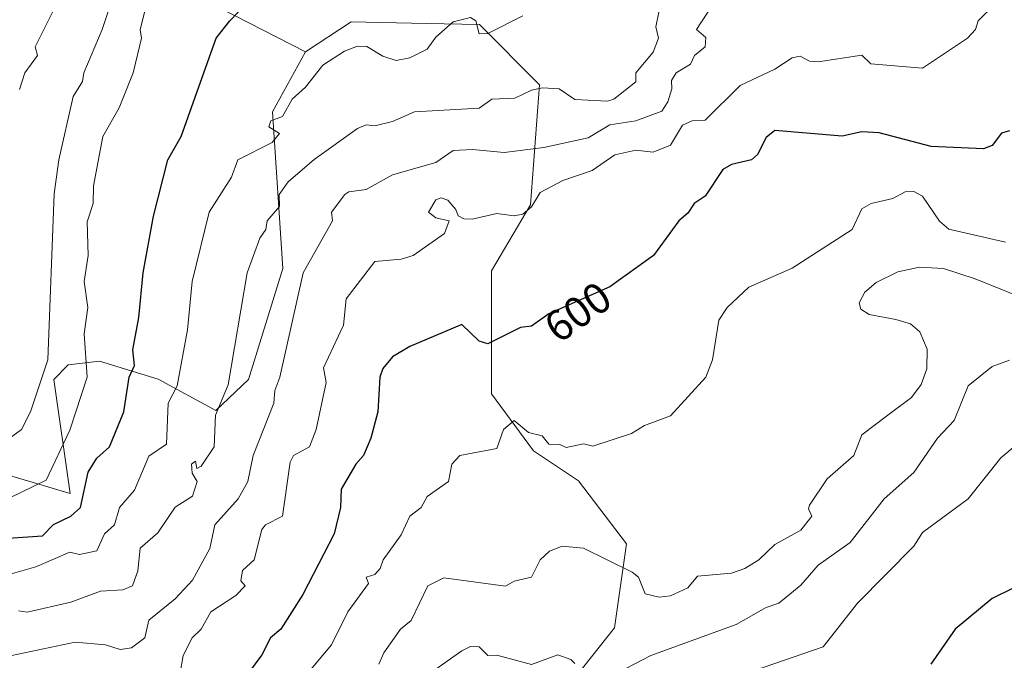
# Model space of a CAD drawing. Units: metres. Extents: x 610599 to 614041, y 4745515 to 4747884.
# Drawn here: x 613615 to 613842, y 4745909 to 4746057 of the extents above; entities that cross this region are included whole.
import ezdxf
from ezdxf.enums import TextEntityAlignment as Align

# ---------------------------------------------------------------- set-up
doc = ezdxf.new("R2010")
doc.units = ezdxf.units.M
doc.header["$MEASUREMENT"] = 0
for name, color, linetype, lineweight in [('Arbolado forestal CxS', 92, 'Continuous', 0), ('Curva de nivel maestra', 36, 'Continuous', 30), ('Curva de nivel normal', 36, 'Continuous', 0), ('Rótulo de curva de nivel directora', 19, 'Continuous', 0)]:
    doc.layers.add(name, color=color, linetype=linetype, lineweight=lineweight)
doc.styles.add('Arial', font='txt', dxfattribs={"height": 0.2})

# ---------------------------------------------------------------- blocks, each defined once
blk = doc.blocks.new('*U185')
at = {"layer": 'Curva de nivel normal', "color": 36, "linetype": 'Continuous', "lineweight": 0}
blk.add_polyline3d([(613646.4, 4746067.92, 570), (613643.07, 4746054.59, 570), (613643.35, 4746052.61, 570), (613641.46, 4746044.61, 570), (613638.22, 4746036.61, 570), (613634.48, 4746030, 570), (613632.31, 4746018.61, 570), (613632.21, 4746014.61, 570), (613630.83, 4746010.35, 570), (613631.12, 4746002.64, 570), (613630.18, 4745996.61, 570), (613631.05, 4745990.61, 570), (613630.18, 4745984.61, 570), (613630.87, 4745974.61, 570), (613626.89, 4745962.41, 570), (613621.4, 4745950.92, 570), (613613.09, 4745946.83, 570)], dxfattribs=at)
blk = doc.blocks.new('*U186')
at = {"layer": 'Curva de nivel normal', "color": 36, "linetype": 'Continuous', "lineweight": 0}
blk.add_polyline3d([(613771.09, 4745902.56, 620), (613800.18, 4745912.61, 620), (613808.14, 4745922.61, 620), (613821.09, 4745935.71, 620), (613823.09, 4745938.91, 620), (613833.58, 4745946.61, 620), (613841.09, 4745956.05, 620), (613849.09, 4745962.76, 620)], dxfattribs=at)
blk = doc.blocks.new('*U188')
at = {"layer": 'Curva de nivel normal', "color": 36, "linetype": 'Continuous', "lineweight": 0}
blk.add_polyline3d([(613679.09, 4745903.49, 605), (613687.09, 4745913.02, 605), (613690.81, 4745920.61, 605), (613695.6, 4745927.12, 605), (613695.09, 4745928.61, 605), (613697.09, 4745929.2, 605), (613698.31, 4745930.61, 605), (613698.94, 4745932.61, 605), (613703.09, 4745938.31, 605), (613705.09, 4745942.65, 605), (613707.7, 4745944.61, 605), (613709.09, 4745947.2, 605), (613714.02, 4745950.61, 605), (613714.75, 4745954.61, 605), (613716.63, 4745956.61, 605), (613725.09, 4745958.23, 605), (613726.68, 4745962.61, 605), (613729.09, 4745964.68, 605), (613732.4, 4745961.92, 605), (613735.59, 4745961.11, 605), (613737.09, 4745959.22, 605), (613739.63, 4745959.15, 605), (613741.09, 4745958.41, 605), (613745.09, 4745959.26, 605), (613747.2, 4745958.72, 605), (613756.12, 4745961.64, 605), (613759.09, 4745963.48, 605), (613765.09, 4745965.71, 605), (613773.22, 4745974.61, 605), (613774.75, 4745978.61, 605), (613776.2, 4745987.72, 605), (613778.13, 4745990.61, 605), (613783.09, 4745995.31, 605), (613793.09, 4745999.72, 605), (613806.85, 4746008.61, 605), (613809.09, 4746013.35, 605), (613811.28, 4746014.61, 605), (613816.21, 4746015.73, 605), (613819.09, 4746017.28, 605), (613821.09, 4746017.35, 605), (613823.09, 4746016.25, 605), (613826.98, 4746010.5, 605), (613829.13, 4746008.65, 605), (613842.16, 4746005.68, 605)], dxfattribs=at)
blk = doc.blocks.new('*U196')
at = {"layer": 'Curva de nivel normal', "color": 36, "linetype": 'Continuous', "lineweight": 0}
blk.add_polyline3d([(613635.9, 4746059.42, 565), (613634.31, 4746054.61, 565), (613630.09, 4746044.61, 565), (613629.79, 4746042.61, 565), (613627.66, 4746039.18, 565), (613624.34, 4746024.61, 565), (613623.24, 4746016.76, 565), (613621.83, 4745978.61, 565), (613617.82, 4745966.61, 565), (613615.79, 4745962.61, 565), (613607.49, 4745956.61, 565)], dxfattribs=at)
blk = doc.blocks.new('*U209')
at = {"layer": 'Curva de nivel normal', "color": 36, "linetype": 'Continuous', "lineweight": 0}
blk.add_polyline3d([(613599.09, 4745925.34, 580), (613619.09, 4745930.99, 580), (613626.86, 4745934.38, 580), (613629.09, 4745933.81, 580), (613633.09, 4745934.7, 580), (613634.89, 4745938.61, 580), (613637.14, 4745940.66, 580), (613638.27, 4745944.61, 580), (613641.73, 4745948.61, 580), (613645.09, 4745956.44, 580), (613649.09, 4745959.19, 580), (613649.48, 4745968.61, 580), (613651.61, 4745972.61, 580), (613653.95, 4745985.47, 580), (613655.02, 4745996.61, 580), (613658.92, 4746012.61, 580), (613664.07, 4746020.61, 580), (613665.56, 4746024.61, 580), (613673.46, 4746028.61, 580), (613675.15, 4746030.67, 580), (613672.69, 4746032.21, 580), (613673.09, 4746033.58, 580), (613675.84, 4746034.61, 580), (613678, 4746038.61, 580), (613681.09, 4746041.31, 580), (613685.09, 4746046.42, 580), (613690.1, 4746049.62, 580), (613693.09, 4746050.74, 580), (613695.21, 4746050.73, 580), (613698.93, 4746048.45, 580), (613701.95, 4746047.47, 580), (613705.09, 4746048.12, 580), (613709.09, 4746050.11, 580), (613711.09, 4746052.87, 580), (613715.09, 4746056.33, 580), (613719.09, 4746057.34, 580), (613720.27, 4746056.61, 580), (613721.09, 4746053.57, 580), (613723.09, 4746053.66, 580), (613731.09, 4746057.76, 580)], dxfattribs=at)
blk = doc.blocks.new('*U212')
at = {"layer": 'Curva de nivel normal', "color": 36, "linetype": 'Continuous', "lineweight": 0}
blk.add_polyline3d([(613697.94, 4745908.61, 610), (613699.09, 4745911.2, 610), (613702.97, 4745916.61, 610), (613705.4, 4745918.61, 610), (613709.22, 4745926.61, 610), (613712.9, 4745928.42, 610), (613727.09, 4745926.53, 610), (613729.09, 4745927.65, 610), (613733.09, 4745928.61, 610), (613735.09, 4745932.61, 610), (613737.23, 4745934.61, 610), (613740.19, 4745935.71, 610), (613745.09, 4745935.27, 610), (613756.23, 4745929.75, 610), (613757.71, 4745928.61, 610), (613759.28, 4745924.8, 610), (613762.47, 4745923.99, 610), (613765.09, 4745924.31, 610), (613769.09, 4745926.12, 610), (613771.31, 4745928.83, 610), (613779.09, 4745929.54, 610), (613782.2, 4745930.61, 610), (613785.44, 4745932.61, 610), (613789.09, 4745936.15, 610), (613795.09, 4745939.43, 610), (613797.59, 4745942.61, 610), (613796.82, 4745944.34, 610), (613797.09, 4745945.16, 610), (613801.09, 4745951.2, 610), (613807.27, 4745956.61, 610), (613809.09, 4745961.34, 610), (613815.09, 4745965.91, 610), (613820.54, 4745969.95, 610), (613822.72, 4745972.9, 610), (613824.09, 4745976.5, 610), (613824.17, 4745981.07, 610), (613822.47, 4745985.07, 610), (613820.33, 4745986.85, 610), (613816.91, 4745987.91, 610), (613810.82, 4745989.07, 610), (613808.89, 4745990.27, 610), (613808.52, 4745991.73, 610), (613809.8, 4745994.17, 610), (613812.37, 4745996.39, 610), (613817.36, 4745998.85, 610), (613822.38, 4745999.9, 610), (613827.86, 4745999.65, 610), (613835.19, 4745997.25, 610), (613847.02, 4745992.49, 610)], dxfattribs=at)
blk = doc.blocks.new('*U221')
at = {"layer": 'Curva de nivel normal', "color": 36, "linetype": 'Continuous', "lineweight": 0}
for points in [[(613843.09, 4745978.51, 615), (613839.09, 4745977.04, 615), (613833.57, 4745972.61, 615), (613830.31, 4745964.61, 615), (613826.54, 4745960.61, 615), (613821.09, 4745952.68, 615), (613814.26, 4745946.61, 615), (613806.43, 4745936.61, 615), (613799.09, 4745931.39, 615), (613795.09, 4745926.78, 615), (613790.01, 4745922.61, 615), (613787.09, 4745921.62, 615), (613780.17, 4745917.69, 615), (613760.58, 4745910.61, 615), (613751.09, 4745905.66, 615)], [(613743.09, 4745908.71, 615), (613742.17, 4745909.69, 615), (613739.19, 4745910.71, 615), (613733.09, 4745908.54, 615), (613725.14, 4745910.66, 615), (613723.05, 4745910.57, 615), (613721.04, 4745912.56, 615), (613719.09, 4745912.65, 615), (613717.09, 4745911.69, 615), (613711.09, 4745907.42, 615)]]:
    blk.add_polyline3d(points, dxfattribs=at)
blk = doc.blocks.new('*U222')
at = {"layer": 'Curva de nivel normal', "color": 36, "linetype": 'Continuous', "lineweight": 0}
blk.add_polyline3d([(613615.29, 4746040.81, 560), (613616.52, 4746044.61, 560), (613619.44, 4746048.61, 560), (613618.9, 4746050.61, 560), (613626.63, 4746066.15, 560)], dxfattribs=at)
blk = doc.blocks.new('*U225')
at = {"layer": 'Curva de nivel normal', "color": 36, "linetype": 'Continuous', "lineweight": 0}
blk.add_polyline3d([(613777.09, 4746063.94, 590), (613771.09, 4746054.61, 590), (613773.23, 4746052.75, 590), (613773.09, 4746050.61, 590), (613770.63, 4746048.61, 590), (613769.71, 4746046.61, 590), (613766.42, 4746044.61, 590), (613765.34, 4746042.86, 590), (613765.42, 4746040.94, 590), (613764.45, 4746037.97, 590), (613763.09, 4746035.82, 590), (613757.09, 4746033.56, 590), (613751.09, 4746032.65, 590), (613746.13, 4746029.65, 590), (613735.94, 4746027.46, 590), (613726.79, 4746026.31, 590), (613719.49, 4746027.01, 590), (613715.09, 4746026.74, 590), (613711.09, 4746024, 590), (613701.09, 4746021.13, 590), (613695.09, 4746017.8, 590), (613691.09, 4746017.25, 590), (613690.14, 4746016.61, 590), (613687.05, 4746012.61, 590), (613687.32, 4746010.61, 590), (613680.53, 4745998.61, 590), (613675.23, 4745974.61, 590), (613674.04, 4745971.56, 590), (613673.82, 4745968.61, 590), (613669.03, 4745956.61, 590), (613667.84, 4745950.61, 590), (613665.6, 4745946.61, 590), (613660.23, 4745940.61, 590), (613659.09, 4745935.23, 590), (613655.09, 4745927.92, 590), (613651.09, 4745923.62, 590), (613645.09, 4745918.69, 590), (613644.12, 4745914.61, 590), (613641.09, 4745912.36, 590), (613638.48, 4745912, 590), (613635.09, 4745913.01, 590), (613628.13, 4745913.65, 590), (613613.53, 4745910.61, 590)], dxfattribs=at)
blk = doc.blocks.new('*U226')
at = {"layer": 'Curva de nivel normal', "color": 36, "linetype": 'Continuous', "lineweight": 0}
blk.add_polyline3d([(613762.42, 4746058.61, 585), (613761.68, 4746055.2, 585), (613762.31, 4746052.61, 585), (613761.09, 4746049.41, 585), (613757.09, 4746044.63, 585), (613757.09, 4746042.6, 585), (613752.02, 4746038.61, 585), (613750.57, 4746038.09, 585), (613743.09, 4746038.51, 585), (613739.46, 4746040.98, 585), (613735.65, 4746041.17, 585), (613733.09, 4746040.67, 585), (613729.25, 4746038.77, 585), (613723.98, 4746038.61, 585), (613721.09, 4746036.49, 585), (613706.16, 4746035.68, 585), (613701.09, 4746033.43, 585), (613697.09, 4746032.46, 585), (613695.09, 4746032.68, 585), (613693.09, 4746031.81, 585), (613683.09, 4746024.68, 585), (613677.09, 4746019.58, 585), (613675.01, 4746016.61, 585), (613675.09, 4746013.89, 585), (613672.25, 4746010.61, 585), (613671.95, 4746008.61, 585), (613670.62, 4746006.61, 585), (613667.68, 4745998.61, 585), (613663.32, 4745972.84, 585), (613660.39, 4745965.91, 585), (613660.12, 4745958.61, 585), (613657.09, 4745954.14, 585), (613656.11, 4745953.63, 585), (613655.77, 4745955.29, 585), (613654.9, 4745954.61, 585), (613655, 4745952.52, 585), (613656.19, 4745950.61, 585), (613655.09, 4745947.23, 585), (613651.09, 4745944.73, 585), (613647.09, 4745938.8, 585), (613643.09, 4745935.28, 585), (613642.52, 4745930.04, 585), (613641.31, 4745926.61, 585), (613639.09, 4745925.72, 585), (613633.9, 4745925.42, 585), (613627.09, 4745922.85, 585), (613617.09, 4745920.57, 585), (613615.09, 4745920.84, 585)], dxfattribs=at)
blk = doc.blocks.new('*U231')
at = {"layer": 'Curva de nivel normal', "color": 36, "linetype": 'Continuous', "lineweight": 0}
blk.add_polyline3d([(613841.09, 4746061.87, 595), (613835.89, 4746056.61, 595), (613835.29, 4746054.61, 595), (613833.41, 4746052.61, 595), (613823.09, 4746045.71, 595), (613811.19, 4746046.71, 595), (613809.09, 4746048.67, 595), (613799.09, 4746047.18, 595), (613797.09, 4746047.34, 595), (613794.94, 4746048.46, 595), (613793.09, 4746048.05, 595), (613789.09, 4746045.44, 595), (613781.09, 4746041.7, 595), (613773.09, 4746033.77, 595), (613770.04, 4746033.56, 595), (613767.83, 4746032.61, 595), (613765.09, 4746028.01, 595), (613761.09, 4746026.35, 595), (613757.09, 4746026.84, 595), (613752.28, 4746025.8, 595), (613747.09, 4746022.15, 595), (613740.31, 4746019.83, 595), (613735.09, 4746017.14, 595), (613733.09, 4746013.79, 595), (613731.09, 4746012.14, 595), (613729.09, 4746011.73, 595), (613725.09, 4746012.29, 595), (613719.43, 4746010.95, 595), (613717.56, 4746011.08, 595), (613716.19, 4746011.71, 595), (613715.7, 4746013.22, 595), (613713.83, 4746015.35, 595), (613712.33, 4746015.85, 595), (613711.09, 4746015.4, 595), (613709.43, 4746012.61, 595), (613711.09, 4746011.3, 595), (613714.12, 4746010.61, 595), (613713.09, 4746007.69, 595), (613705.88, 4746002.61, 595), (613703.09, 4746001.76, 595), (613697.09, 4746001.22, 595), (613690.44, 4745992.61, 595), (613689.87, 4745986.61, 595), (613685.24, 4745976.76, 595), (613685.87, 4745973.39, 595), (613683.58, 4745962.61, 595), (613682.03, 4745958.61, 595), (613678.31, 4745956.61, 595), (613677.57, 4745955.09, 595), (613675.82, 4745942.61, 595), (613671.86, 4745940.61, 595), (613671.09, 4745939.59, 595), (613669.32, 4745932.61, 595), (613666.6, 4745930.12, 595), (613666.23, 4745927.75, 595), (613667.19, 4745926.61, 595), (613665.09, 4745924.41, 595), (613659.3, 4745920.61, 595), (613657.09, 4745916.64, 595), (613655, 4745914.61, 595), (613652.99, 4745910.61, 595), (613652.27, 4745906.61, 595)], dxfattribs=at)
blk = doc.blocks.new('*U234')
at = {"layer": 'Curva de nivel maestra', "color": 36, "linetype": 'Continuous', "lineweight": 30}
blk.add_polyline3d([(613843.09, 4746031.32, 600), (613841.26, 4746030.78, 600), (613839.09, 4746027.92, 600), (613837.09, 4746027.14, 600), (613825.09, 4746027.68, 600), (613813.09, 4746030.82, 600), (613809.09, 4746031.07, 600), (613804.56, 4746030.08, 600), (613789.09, 4746031.38, 600), (613787.09, 4746029.78, 600), (613785.09, 4746025.85, 600), (613783.71, 4746024.61, 600), (613779.09, 4746023.56, 600), (613777.09, 4746022.38, 600), (613773.09, 4746016.29, 600), (613770.5, 4746014.61, 600), (613769.09, 4746012.32, 600), (613767, 4746010.61, 600), (613761.15, 4746002.61, 600), (613751.09, 4745995.43, 600), (613737.09, 4745989.21, 600), (613733.09, 4745986.36, 600), (613730.56, 4745986.08, 600), (613723.09, 4745982.28, 600), (613721.09, 4745982.9, 600), (613717.09, 4745986.7, 600), (613705.09, 4745981.7, 600), (613701.09, 4745979.33, 600), (613698.89, 4745976.61, 600), (613698.2, 4745974.61, 600), (613697.73, 4745966.61, 600), (613696.16, 4745960.61, 600), (613694.46, 4745956.61, 600), (613692.65, 4745954.61, 600), (613689.31, 4745948.83, 600), (613689.12, 4745944.61, 600), (613687.66, 4745938.61, 600), (613680.47, 4745924.61, 600), (613675.44, 4745916.61, 600), (613673.07, 4745914.61, 600), (613671.09, 4745910.7, 600), (613667.97, 4745906.61, 600)], dxfattribs=at)
blk = doc.blocks.new('*U238')
at = {"layer": 'Curva de nivel maestra', "color": 36, "linetype": 'Continuous', "lineweight": 30}
blk.add_polyline3d([(613849.09, 4745928.57, 625), (613839.09, 4745923.71, 625), (613830.59, 4745916.61, 625), (613824.99, 4745908.61, 625)], dxfattribs=at)
blk = doc.blocks.new('*U242')
at = {"layer": 'Curva de nivel maestra', "color": 36, "linetype": 'Continuous', "lineweight": 30}
blk.add_polyline3d([(613599.09, 4745936.66, 575), (613620.61, 4745938.13, 575), (613623.09, 4745940.74, 575), (613627.09, 4745942.66, 575), (613629.35, 4745944.61, 575), (613631.09, 4745952.78, 575), (613633.09, 4745956, 575), (613636, 4745958.61, 575), (613639.3, 4745966.61, 575), (613640.53, 4745974.61, 575), (613641.76, 4745977.28, 575), (613641.41, 4745980.93, 575), (613642.79, 4745988.31, 575), (613643.74, 4745998.61, 575), (613646.12, 4746011.64, 575), (613649.46, 4746024.61, 575), (613652.48, 4746030, 575), (613660.53, 4746052.61, 575), (613663.67, 4746056.61, 575), (613667.49, 4746060.61, 575)], dxfattribs=at)

msp = doc.modelspace()

# ---------------------------------------------------------------- linework, layer by layer
at = {"layer": 'Arbolado forestal CxS', "color": 92, "linetype": 'Continuous', "lineweight": 0}
for points in [[(613615.03, 4746215.98, 521.46), (613605.54, 4746213.3, 522.5), (613590.2, 4746220.07, 521.43), (613583.45, 4746217.66, 523.3), (613572.88, 4746212.61, 523.19), (613563.52, 4746197.37, 523.07), (613562.78, 4746192.87, 522.89), (613560.95, 4746183.23, 522.63), (613614.21, 4746141.44, 545.04), (613627.18, 4746120.23, 552.52), (613644.97, 4746107.31, 560.38), (613649.64, 4746096.16, 564.59), (613642.97, 4746086.62, 564.92), (613641.87, 4746069.61, 568.98), (613681.07, 4746049.5, 579.77)], [(613615.03, 4746215.98, 521.46), (613605.54, 4746213.3, 522.5), (613590.2, 4746220.07, 521.43), (613583.45, 4746217.66, 523.3), (613572.88, 4746212.61, 523.19), (613563.52, 4746197.37, 523.07), (613562.78, 4746192.87, 522.89), (613560.95, 4746183.23, 522.63), (613614.21, 4746141.44, 545.04), (613627.18, 4746120.23, 552.52), (613644.97, 4746107.31, 560.38), (613649.64, 4746096.16, 564.59), (613642.97, 4746086.62, 564.92), (613641.87, 4746069.61, 568.98), (613681.07, 4746049.5, 579.77)], [(613641.87, 4746069.61, 568.98), (613681.07, 4746049.5, 579.77), (613673.48, 4746035.69, 580.29), (613675.9, 4745999.59, 589.39), (613668, 4745974.11, 587.58), (613660.47, 4745966.97, 586.08), (613647.19, 4745974.15, 579.67), (613633.68, 4745978.28, 572.97), (613626.51, 4745977.44, 569.16), (613623.18, 4745974.11, 568.1), (613626.93, 4745947.89, 574.96), (613626.93, 4745947.89, 574.96), (613609.85, 4745952.9, 568.76), (613582.1, 4745964.15, 561.98), (613569.12, 4745958.67, 564.17), (613559.68, 4745952.19, 564.79), (613474.65, 4745960.97, 537.97), (613469.06, 4745961.55, 536.26), (613430.06, 4745961.55, 525.01)], [(613877.41, 4745809.34, 644.48), (613805.33, 4745815.53, 639.86), (613734.04, 4745824.45, 639.17), (613709.85, 4745844.43, 631.51), (613736.31, 4745896.91, 619.79), (613752.19, 4745916.93, 612.85), (613754.95, 4745936.27, 609.08), (613743.9, 4745950.77, 607.24), (613733.55, 4745957.67, 605.71), (613723.88, 4745970.79, 603.71), (613723.88, 4745999.1, 598), (613732.86, 4746014.29, 596.11), (613734.93, 4746041.91, 586.43), (613721.12, 4746055.72, 580.69), (613708.95, 4746055.98, 579.99), (613691.61, 4746056.35, 579.39), (613681.07, 4746049.5, 579.77), (613641.87, 4746069.61, 568.98)], [(613609.85, 4745952.9, 568.76), (613626.93, 4745947.89, 574.96), (613623.18, 4745974.11, 568.1), (613626.51, 4745977.44, 569.16), (613633.68, 4745978.28, 572.97), (613647.19, 4745974.15, 579.67), (613660.47, 4745966.97, 586.08), (613668, 4745974.11, 587.58), (613675.9, 4745999.59, 589.39), (613673.48, 4746035.69, 580.29), (613681.07, 4746049.5, 579.77), (613691.61, 4746056.35, 579.39), (613708.95, 4746055.98, 579.99), (613721.12, 4746055.72, 580.69), (613734.93, 4746041.91, 586.43), (613732.86, 4746014.29, 596.11), (613723.88, 4745999.1, 598), (613723.88, 4745970.79, 603.71), (613733.55, 4745957.67, 605.71), (613743.9, 4745950.77, 607.24), (613754.95, 4745936.27, 609.08), (613752.19, 4745916.93, 612.85), (613736.31, 4745896.91, 619.79)], [(613709.85, 4745844.43, 631.51), (613736.31, 4745896.91, 619.79), (613752.19, 4745916.93, 612.85), (613754.95, 4745936.27, 609.08), (613743.9, 4745950.77, 607.24), (613733.55, 4745957.67, 605.71), (613723.88, 4745970.79, 603.71), (613723.88, 4745999.1, 598), (613732.86, 4746014.29, 596.11), (613734.93, 4746041.91, 586.43), (613721.12, 4746055.72, 580.69), (613708.95, 4746055.98, 579.99), (613691.61, 4746056.35, 579.39), (613681.07, 4746049.5, 579.77)], [(613709.85, 4745844.43, 631.51), (613736.31, 4745896.91, 619.79), (613752.19, 4745916.93, 612.85), (613754.95, 4745936.27, 609.08), (613743.9, 4745950.77, 607.24), (613733.55, 4745957.67, 605.71), (613723.88, 4745970.79, 603.71), (613723.88, 4745999.1, 598), (613732.86, 4746014.29, 596.11), (613734.93, 4746041.91, 586.43), (613721.12, 4746055.72, 580.69), (613708.95, 4746055.98, 579.99), (613691.61, 4746056.35, 579.39), (613681.07, 4746049.5, 579.77)], [(613681.07, 4746049.5, 579.77), (613673.48, 4746035.69, 580.29), (613675.9, 4745999.59, 589.39), (613668, 4745974.11, 587.58), (613660.47, 4745966.97, 586.08), (613647.19, 4745974.15, 579.67), (613633.68, 4745978.28, 572.97), (613626.51, 4745977.44, 569.16), (613623.18, 4745974.11, 568.1), (613626.93, 4745947.89, 574.96), (613609.85, 4745952.9, 568.76), (613582.1, 4745964.15, 561.98), (613569.12, 4745958.67, 564.17), (613559.68, 4745952.19, 564.79)], [(613681.07, 4746049.5, 579.77), (613673.48, 4746035.69, 580.29), (613675.9, 4745999.59, 589.39), (613668, 4745974.11, 587.58), (613660.47, 4745966.97, 586.08), (613647.19, 4745974.15, 579.67), (613633.68, 4745978.28, 572.97), (613626.51, 4745977.44, 569.16), (613623.18, 4745974.11, 568.1), (613626.93, 4745947.89, 574.96), (613609.85, 4745952.9, 568.76), (613582.1, 4745964.15, 561.98), (613569.12, 4745958.67, 564.17), (613559.68, 4745952.19, 564.79)]]:
    msp.add_polyline3d(points, dxfattribs=at)

# ---------------------------------------------------------------- block references
at = {"layer": 'Curva de nivel maestra', "color": 36, "linetype": 'Continuous', "lineweight": 30}
for name in ['*U234', '*U238', '*U242']:
    msp.add_blockref(name, (0, 0), dxfattribs=at)
at = {"layer": 'Curva de nivel normal', "color": 36, "linetype": 'Continuous', "lineweight": 0}
for name in ['*U231', '*U188', '*U212', '*U221', '*U186', '*U222', '*U196', '*U185', '*U209', '*U226', '*U225']:
    msp.add_blockref(name, (0, 0), dxfattribs=at)

# ---------------------------------------------------------------- texts
at = {"layer": 'Rótulo de curva de nivel directora', "color": 19, "linetype": 'Continuous', "lineweight": 0, "style": 'Arial'}
msp.add_text('600', height=7, rotation=35.47, dxfattribs=at).set_placement((613743.76, 4745989.62), align=Align.MIDDLE_CENTER)

doc.saveas('drawing.dxf')
